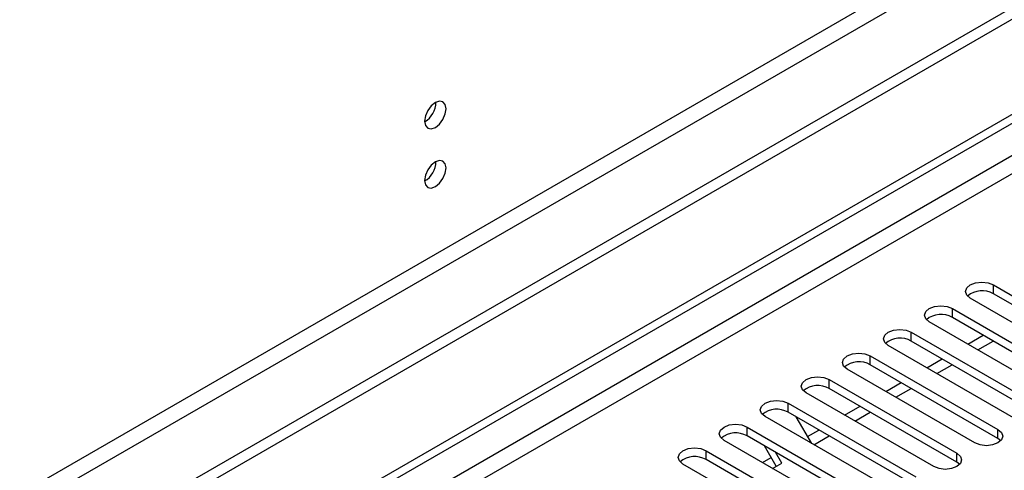
# Model space of a CAD drawing. Units: millimetres. Extents: x 4 to 9874, y 10 to 13969.
# Drawn here: x 3231 to 3366, y 2413 to 2475 of the extents above; entities that cross this region are included whole.
import ezdxf

# ---------------------------------------------------------------- set-up
doc = ezdxf.new("R2010")
doc.units = ezdxf.units.MM
doc.header["$LTSCALE"] = 47

msp = doc.modelspace()

# ---------------------------------------------------------------- linework, layer by layer
at = {"color": 7, "linetype": 'Continuous', "lineweight": 25}
for p, q in [((3888.766, 2777.78), (2083.523, 1735.635)), ((3888.766, 2776.147), (2083.523, 1734.002)), ((3827.425, 2754.206), (2126.48, 1772.272)), ((2127.54, 1770.434), (3828.486, 2752.369)), ((1878.816, 1602.712), (3556.073, 2570.972)), ((1879.876, 1602.1), (3557.133, 2570.36)), ((3364.977, 2438.611), (3382.566, 2428.457)), ((3364.977, 2437.386), (3364.977, 2438.611)), ((3382.566, 2427.232), (3364.977, 2437.386)), ((3379.385, 2426.62), (3361.795, 2436.774)), ((3359.32, 2435.345), (3376.91, 2425.191)), ((3359.32, 2434.121), (3359.32, 2435.345)), ((3373.728, 2423.354), (3356.138, 2433.509)), ((3376.91, 2423.967), (3359.32, 2434.121)), ((3353.664, 2432.08), (3371.253, 2421.926)), ((3353.664, 2430.855), (3353.664, 2432.08)), ((3361.45, 2430.442), (3363.571, 2431.667)), ((3368.071, 2420.089), (3350.481, 2430.243)), ((3371.253, 2420.701), (3353.664, 2430.855)), ((3362.838, 2429.641), (3364.959, 2430.865)), ((3348.007, 2428.814), (3365.596, 2418.66)), ((3348.007, 2427.589), (3348.007, 2428.814)), ((3365.596, 2417.435), (3348.007, 2427.589)), ((3355.793, 2427.177), (3357.914, 2428.401)), ((3357.181, 2426.375), (3359.302, 2427.6)), ((3362.414, 2416.823), (3344.825, 2426.977)), ((3342.35, 2425.548), (3359.939, 2415.394)), ((3342.35, 2424.324), (3342.35, 2425.548)), ((3350.136, 2423.911), (3352.257, 2425.136)), ((3356.757, 2413.558), (3339.168, 2423.712)), ((3359.939, 2414.17), (3342.35, 2424.324)), ((3351.524, 2423.11), (3353.645, 2424.334)), ((3336.693, 2422.283), (3354.282, 2412.129)), ((3336.693, 2421.058), (3336.693, 2422.283)), ((3354.282, 2410.904), (3336.693, 2421.058)), ((3344.479, 2420.646), (3346.6, 2421.87)), ((3345.867, 2419.844), (3347.988, 2421.069)), ((3351.1, 2410.292), (3333.511, 2420.446)), ((3337.772, 2420.435), (3339.893, 2416.762)), ((3331.036, 2419.017), (3348.625, 2408.863)), ((3331.036, 2417.792), (3331.036, 2419.017)), ((3339.358, 2417.689), (3340.943, 2418.604)), ((3365.596, 2417.435), (3365.596, 2418.66)), ((3345.443, 2407.026), (3327.854, 2417.18)), ((3348.625, 2407.638), (3331.036, 2417.792)), ((3340.21, 2416.578), (3342.331, 2417.803)), ((3365.989, 2417.129), (3365.596, 2417.435)), ((3325.379, 2415.751), (3342.968, 2405.597)), ((3325.379, 2414.527), (3325.379, 2415.751)), ((3335.059, 2413.605), (3333.444, 2416.403)), ((3335.809, 2414.038), (3334.944, 2415.537)), ((3359.939, 2414.17), (3359.939, 2415.394)), ((3339.786, 2403.761), (3322.197, 2413.915)), ((3342.968, 2404.373), (3325.379, 2414.527)), ((3333.165, 2414.114), (3334.365, 2414.807)), ((3334.553, 2413.313), (3335.809, 2414.038)), ((3360.332, 2413.864), (3359.939, 2414.17))]:
    msp.add_line(p, q, dxfattribs=at)
at = {"color": 8, "linetype": 'Continuous', "lineweight": 25}
for p, q in [((3557.133, 2565.869), (1884.827, 1600.467)), ((1886.948, 1599.242), (3558.194, 2564.032))]:
    msp.add_line(p, q, dxfattribs=at)
at = {"color": 7, "linetype": 'Continuous', "lineweight": 25, "flags": 128}
for points in [[(3289.564, 2462.895), (3289.451, 2463.486), (3289.129, 2463.856), (3288.648, 2463.95), (3288.079, 2463.752), (3287.511, 2463.294), (3287.029, 2462.644), (3286.707, 2461.902), (3286.595, 2461.18), (3286.707, 2460.589), (3287.029, 2460.219), (3287.511, 2460.125), (3288.079, 2460.323), (3288.648, 2460.781), (3289.129, 2461.431), (3289.451, 2462.173), (3289.564, 2462.895)], [(3289.564, 2454.729), (3289.451, 2455.32), (3289.129, 2455.691), (3288.648, 2455.784), (3288.079, 2455.587), (3287.511, 2455.128), (3287.029, 2454.479), (3286.707, 2453.736), (3286.595, 2453.015), (3286.707, 2452.424), (3287.029, 2452.054), (3287.511, 2451.96), (3288.079, 2452.157), (3288.648, 2452.616), (3289.129, 2453.266), (3289.451, 2454.008), (3289.564, 2454.729)], [(3361.795, 2436.774), (3361.307, 2437.196), (3361.136, 2437.693), (3361.308, 2438.19), (3361.795, 2438.611), (3362.525, 2438.893), (3363.386, 2438.991), (3364.247, 2438.893), (3364.977, 2438.611)], [(3356.138, 2433.509), (3355.651, 2433.93), (3355.479, 2434.427), (3355.65, 2434.924), (3356.138, 2435.345), (3356.868, 2435.627), (3357.729, 2435.726), (3358.591, 2435.627), (3359.32, 2435.345)], [(3350.481, 2430.243), (3349.994, 2430.664), (3349.822, 2431.161), (3349.994, 2431.658), (3350.482, 2432.08), (3351.212, 2432.361), (3352.072, 2432.46), (3352.933, 2432.361), (3353.664, 2432.08)], [(3344.825, 2426.977), (3344.337, 2427.399), (3344.166, 2427.896), (3344.337, 2428.393), (3344.825, 2428.814), (3345.554, 2429.096), (3346.416, 2429.195), (3347.277, 2429.096), (3348.007, 2428.814)], [(3339.168, 2423.712), (3338.68, 2424.133), (3338.509, 2424.63), (3338.68, 2425.127), (3339.168, 2425.549), (3339.898, 2425.83), (3340.759, 2425.929), (3341.62, 2425.83), (3342.35, 2425.548)], [(3333.511, 2420.446), (3333.023, 2420.867), (3332.852, 2421.364), (3333.023, 2421.862), (3333.511, 2422.283), (3334.241, 2422.564), (3335.102, 2422.663), (3335.963, 2422.564), (3336.693, 2422.283)], [(3327.854, 2417.18), (3327.366, 2417.602), (3327.195, 2418.099), (3327.366, 2418.596), (3327.854, 2419.017), (3328.584, 2419.299), (3329.445, 2419.398), (3330.306, 2419.299), (3331.036, 2419.017)], [(3365.596, 2418.66), (3366.084, 2418.239), (3366.255, 2417.742), (3366.083, 2417.244), (3365.596, 2416.823), (3364.866, 2416.542), (3364.005, 2416.443), (3363.144, 2416.541), (3362.414, 2416.823)], [(3322.197, 2413.915), (3321.709, 2414.336), (3321.538, 2414.833), (3321.709, 2415.33), (3322.197, 2415.752), (3322.927, 2416.033), (3323.788, 2416.132), (3324.649, 2416.033), (3325.379, 2415.751)], [(3359.939, 2415.394), (3360.427, 2414.973), (3360.598, 2414.476), (3360.427, 2413.979), (3359.939, 2413.558), (3359.209, 2413.276), (3358.348, 2413.177), (3357.487, 2413.276), (3356.757, 2413.558)]]:
    msp.add_lwpolyline(points, dxfattribs=at)
at = {"color": 7, "linetype": 'Continuous', "lineweight": 25}
for centre, radius, start, end in [((3285.115, 2463.749), 3.034, 299.228, 0.77828), ((3285.115, 2455.584), 3.034, 299.22539, 0.78089), ((3363.41, 2434.664), 3.141, 60.06366, 129.72242), ((3357.753, 2431.398), 3.141, 60.06366, 129.72242), ((3352.096, 2428.132), 3.142, 60.0728, 129.71329), ((3346.439, 2424.867), 3.141, 60.06443, 129.72166), ((3340.782, 2421.601), 3.141, 60.06443, 129.72166), ((3335.125, 2418.336), 3.141, 60.06366, 129.72242), ((3329.469, 2415.069), 3.142, 60.0728, 129.71329), ((3323.811, 2411.805), 3.141, 60.05906, 129.72175)]:
    msp.add_arc(centre, radius, start, end, dxfattribs=at)

doc.saveas('drawing.dxf')
